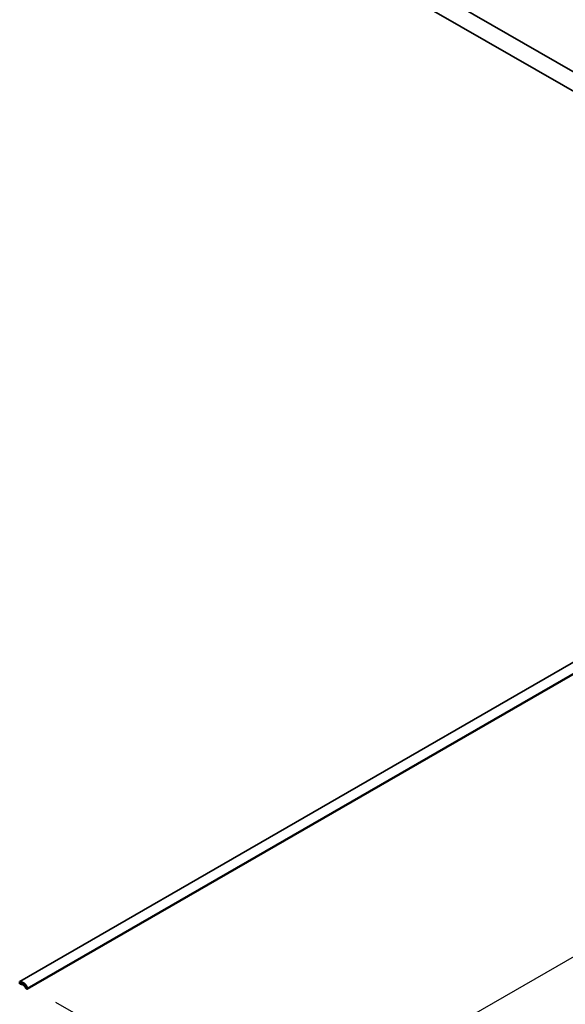
# Model space of a CAD drawing. Units: inches. Extents: x 0.3 to 16.7, y 0.3 to 10.7.
# Drawn here: x 9.9 to 10.9, y 1.3 to 3 of the extents above; entities that cross this region are included whole.
import ezdxf

# ---------------------------------------------------------------- set-up
doc = ezdxf.new("R2010")
doc.units = ezdxf.units.IN
doc.header["$MEASUREMENT"] = 0
for name, color, linetype, lineweight in [('Dimension (ANSI)', 7, 'Continuous', 25), ('Visible (ANSI)', 7, 'Continuous', 50), ('Visible Narrow (ANSI)', 7, 'Continuous', 35)]:
    doc.layers.add(name, color=color, linetype=linetype, lineweight=lineweight)
doc.styles.add('Note Text (ANSI)', font='tahoma.ttf')
doc.dimstyles.new('Default (ANSI)', dxfattribs={"dimtxt": 0.12, "dimasz": 0.098425, "dimexe": 0.125, "dimexo": 0.0625, "dimgap": 0.031496, "dimtad": 0, "dimtih": 1, "dimtoh": 1, "dimrnd": 1e-08, "dimzin": 4, "dimdsep": 46, "dimtxsty": 'Note Text (ANSI)', "dimcen": 0.09, "dimdle": 0.393701, "dimclrd": 256, "dimclre": 256, "dimclrt": 256, "dimadec": 0, "dimazin": 1, "dimtfac": 1, "dimtofl": 0, "dimtmove": 0, "dimatfit": 3, "dimfxl": 0, "dimtolj": 1, "dimtzin": 4, "dimlwd": -1, "dimlwe": -1, "dimarcsym": 0})
doc.dimstyles.new('Default - Fraction (ANSI)', dxfattribs={"dimtxt": 0.12, "dimasz": 0.098425, "dimexe": 0.125, "dimexo": 0.0625, "dimgap": 0.031496, "dimtad": 0, "dimtih": 1, "dimtoh": 1, "dimdec": 4, "dimrnd": 1e-08, "dimzin": 0, "dimdsep": 46, "dimlunit": 5, "dimtxsty": 'Note Text (ANSI)', "dimcen": 0.09, "dimdle": 0.393701, "dimclrd": 256, "dimclre": 256, "dimclrt": 256, "dimadec": 0, "dimazin": 3, "dimtfac": 1, "dimtofl": 0, "dimtmove": 0, "dimatfit": 3, "dimfxl": 0, "dimfrac": 2, "dimtolj": 1, "dimtzin": 12, "dimlwd": -1, "dimlwe": -1, "dimarcsym": 0})

# ---------------------------------------------------------------- blocks, each defined once
blk = doc.blocks.new('*D11')
at = {"layer": 'Defpoints', "color": 0, "transparency": 16777216}
for p in [(11.7335, 2.3458), (9.9067, 1.2911), (10.3521, 1.0348)]:
    blk.add_point(p, dxfattribs=at)
at = {"layer": 'Dimension (ANSI)', "transparency": 16777216}
for p, q in [((11.796, 2.3097), (12.304, 2.0174)), ((12.0936, 2.0402), (11.348, 1.6097)), ((10.4374, 1.084), (11.183, 1.5145)), ((9.9693, 1.2551), (10.4773, 0.9627))]:
    blk.add_line(p, q, dxfattribs=at)
for points in [[(12.0854, 2.0544), (12.1018, 2.026), (12.1789, 2.0894)], [(10.4292, 1.0982), (10.4456, 1.0698), (10.3521, 1.0348)]]:
    blk.add_solid(points, dxfattribs=at)
at = {"layer": 'Dimension (ANSI)', "transparency": 16777216, "insert": (11.0576, 1.741), "char_height": 0.12, "attachment_point": 1, "rotation": 330, "style": 'Note Text (ANSI)'}
blk.add_mtext('\\A1;{\\Q30.077;\\W0.815;\\H0.817x; 16" Nom.}', dxfattribs=at)
blk = doc.blocks.new('*D13')
at = {"layer": 'Defpoints', "color": 0, "transparency": 16777216}
for p in [(10.1504, 3.7234), (9.872, 3.5626), (11.2863, 2.7487)]:
    blk.add_point(p, dxfattribs=at)
at = {"layer": 'Dimension (ANSI)', "transparency": 16777216}
for p, q in [((9.9346, 3.5988), (10.2755, 3.7956)), ((10.2357, 3.6743), (10.6329, 3.4457)), ((11.4793, 2.9585), (11.0822, 3.1871)), ((11.3488, 2.7848), (11.6897, 2.9816))]:
    blk.add_line(p, q, dxfattribs=at)
for points in [[(10.2439, 3.6885), (10.2276, 3.6601), (10.1504, 3.7234)], [(11.4875, 2.9727), (11.4712, 2.9443), (11.5646, 2.9094)]]:
    blk.add_solid(points, dxfattribs=at)
at = {"layer": 'Dimension (ANSI)', "transparency": 16777216, "insert": (10.6854, 3.4736), "char_height": 0.12, "attachment_point": 1, "rotation": 330, "style": 'Note Text (ANSI)'}
blk.add_mtext('\\A1;{\\Q30.077;\\W0.815;\\H0.817x;12{" TYP.}}', dxfattribs=at)
blk = doc.blocks.new('*D14')
at = {"layer": 'Defpoints', "color": 0, "transparency": 16777216}
for p in [(8.9987, 5.9464), (8.9999, 5.4013), (13.4507, 3.3962)]:
    blk.add_point(p, dxfattribs=at)
at = {"layer": 'Dimension (ANSI)', "transparency": 16777216}
for p, q in [((8.9989, 5.8743), (9.0002, 5.2572)), ((9.0854, 5.3525), (11.0869, 4.2082)), ((13.3664, 2.905), (11.3649, 4.0493)), ((13.4508, 3.3241), (13.4522, 2.712))]:
    blk.add_line(p, q, dxfattribs=at)
for points in [[(9.0935, 5.3667), (9.0772, 5.3382), (8.9999, 5.4013)], [(13.3746, 2.9192), (13.3583, 2.8907), (13.4519, 2.8561)]]:
    blk.add_solid(points, dxfattribs=at)
at = {"layer": 'Dimension (ANSI)', "transparency": 16777216, "insert": (11.14, 4.2372), "char_height": 0.12, "attachment_point": 1, "rotation": 330, "style": 'Note Text (ANSI)'}
blk.add_mtext('\\A1;{\\Q-29.883;\\W0.818;\\H0.816x; 3\'-0"}', dxfattribs=at)

msp = doc.modelspace()

# ---------------------------------------------------------------- linework, layer by layer
at = {"layer": 'Visible (ANSI)', "color": 5, "true_color": 0x0000ff}
for p, q in [((9.919911, 1.277931), (11.738733, 2.328028)), ((9.906735, 1.291143), (9.906758, 1.29113)), ((9.906758, 1.29113), (9.906764, 1.286772)), ((9.906764, 1.286772), (9.90674, 1.286785)), ((9.915952, 1.283245), (9.917269, 1.279957)), ((9.917269, 1.279957), (9.917266, 1.282146))]:
    msp.add_line(p, q, dxfattribs=at)
for points, knots in [([(9.906758, 1.29113), (9.907528, 1.290961), (9.908295, 1.290728), (9.909808, 1.290145), (9.91055, 1.289798), (9.912717, 1.288611), (9.914053, 1.287643), (9.916407, 1.285535), (9.9174, 1.284418), (9.918966, 1.282261), (9.919521, 1.281245), (9.920189, 1.279525), (9.920293, 1.278841), (9.920113, 1.277965), (9.919831, 1.277784), (9.919279, 1.277934), (9.919125, 1.278005), (9.918712, 1.278269), (9.918439, 1.278504), (9.917866, 1.279122), (9.917568, 1.279505), (9.917269, 1.279957)], [0, 0, 0, 0, 0.037645925, 0.037645925, 0.075214202, 0.075214202, 0.150626515, 0.150626515, 0.226021874, 0.226021874, 0.301414898, 0.301414898, 0.37680731, 0.37680731, 0.452200105, 0.452200105, 0.477785715, 0.477785715, 0.516188583, 0.516188583, 0.554588532, 0.554588532, 0.554588532, 0.554588532]), ([(9.916045, 1.283179), (9.915931, 1.28326), (9.915808, 1.283346), (9.915083, 1.28385), (9.914328, 1.284353), (9.912492, 1.285345), (9.911442, 1.285817), (9.909727, 1.286343), (9.909148, 1.286486), (9.907965, 1.286692), (9.907366, 1.286755), (9.906764, 1.286772)], [0.157070534, 0.157070534, 0.157070534, 0.157070534, 0.169651048, 0.169651048, 0.226280083, 0.226280083, 0.282907556, 0.282907556, 0.310449828, 0.310449828, 0.337992152, 0.337992152, 0.337992152, 0.337992152]), ([(9.917979, 1.281278), (9.917979, 1.281278), (9.917966, 1.2813), (9.917889, 1.281416), (9.917787, 1.281561), (9.917466, 1.281941), (9.917244, 1.282181), (9.916707, 1.282675), (9.916396, 1.282932), (9.916045, 1.283179)], [0.0839089291, 0.0839089291, 0.0839089291, 0.0839089291, 0.0969877963, 0.0969877963, 0.121209902, 0.121209902, 0.1454478739, 0.1454478739, 0.1677989192, 0.1677989192, 0.1677989192, 0.1677989192])]:
    msp.add_open_spline(points, degree=3, knots=knots, dxfattribs=at)
at = {"layer": 'Visible Narrow (ANSI)', "color": 5, "true_color": 0x0000ff}
for p, q in [((4.478344, 6.555685), (11.748277, 2.371368)), ((11.733569, 2.345839), (4.655511, 6.41972)), ((11.733451, 2.345771), (9.906758, 1.29113))]:
    msp.add_line(p, q, dxfattribs=at)

# ---------------------------------------------------------------- dimensions: what is measured, and where the dimension line sits
at = {"layer": 'Dimension (ANSI)'}
for base, p1, p2, angle, text, dimstyle, override, picture, middle in [((8.999925, 5.401337), (13.450678, 3.396158), (8.998725, 5.946374), 330.243029, '{\\Q-29.883;\\W0.818;\\H0.816x; 3\'-0"}', 'Default (ANSI)', {"dimdec": 2, "dimlfac": 7.345594, "dimtp": 0, "dimtm": 0, "dimtdec": 2, "dimatfit": 1}, '*D14', (11.225896, 4.12873)), ((10.150431, 3.723373), (11.286254, 2.748674), (9.872042, 3.562645), 330.076788, '{\\Q30.077;\\W0.815;\\H0.817x;<>{" TYP.}}', 'Default - Fraction (ANSI)', {"dimdec": 4, "dimlfac": 7.354157, "dimtp": 0, "dimtm": 0, "dimtdec": 2, "dimatfit": 1}, '*D13', (10.857537, 3.316387)), ((10.352131, 1.03476), (11.733451, 2.345771), (9.906711, 1.29113), 29.999839, '{\\Q30.077;\\W0.815;\\H0.817x; 16" Nom.}', 'Default (ANSI)', {"dimdec": 2, "dimlfac": 7.348422, "dimtp": 0, "dimtm": 0, "dimtdec": 2, "dimatfit": 1}, '*D11', (11.265492, 1.562086))]:
    dim = msp.add_linear_dim(base=base, p1=p1, p2=p2, angle=angle, text=text, dimstyle=dimstyle, override=override, dxfattribs=at)
    dim.commit()
    dim.dimension.update_dxf_attribs({"geometry": picture, "text_midpoint": middle, "dimtype": 160, "text_rotation": 330})

doc.saveas('drawing.dxf')
